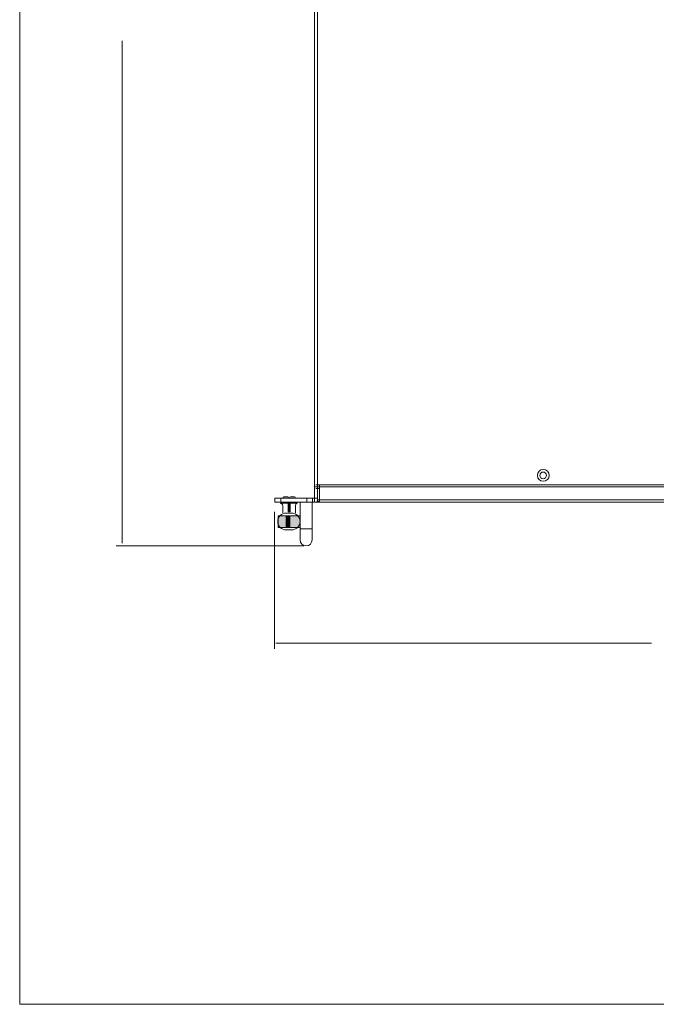
# Model space of a CAD drawing. Units: inches. Extents: x 0.5 to 16.1, y 0.5 to 11.2.
# Drawn here: x 0.5 to 4, y 0.5 to 5.9 of the extents above; entities that cross this region are included whole.
import ezdxf

# ---------------------------------------------------------------- set-up
doc = ezdxf.new("R2010")
doc.units = ezdxf.units.IN
doc.header["$MEASUREMENT"] = 0
doc.layers.add('Layer 1', color=7, linetype='Continuous', lineweight=0)

# ---------------------------------------------------------------- blocks, each defined once
blk = doc.blocks.new('Block_0')
at = {"layer": 'Layer 1', "color": 250, "lineweight": 18, "true_color": 0x231f20}
for radius in [0.0328, 0.0184]:
    blk.add_circle((3.372, 3.3992), radius, dxfattribs=at)
blk = doc.blocks.new('Block_2')
at = {"layer": 'Layer 1', "true_color": 0x231f20, "transparency": 33554687}
h = blk.add_hatch(color=250, dxfattribs=at)
h.dxf.hatch_style = 2
h.paths.add_polyline_path([(1.9709, 3.1982), (1.9601, 3.1982), (1.9601, 3.2503), (1.9709, 3.2503)])
h = blk.add_hatch(color=250, dxfattribs=at)
h.dxf.hatch_style = 2
h.paths.add_polyline_path([(2.0248, 3.1103), (1.9033, 3.1103), (1.9033, 3.1751), (2.0248, 3.1751)])
at = {"layer": 'Layer 1', "color": 250, "lineweight": 18, "true_color": 0x231f20}
for p, q in [((1.9177, 3.2735), (1.9177, 3.245)), ((2.0625, 3.2735), (2.0625, 3.2511)), ((2.0948, 3.2735), (2.0948, 3.2511)), ((2.0248, 3.1031), (2.0919, 3.1031))]:
    blk.add_line(p, q, dxfattribs=at)
at = {"layer": 'Layer 1', "color": 7, "lineweight": 35, "true_color": 0xffffff}
for p, q in [((1.9503, 3.1751), (1.9503, 3.1103)), ((1.9592, 3.1751), (1.9592, 3.1103)), ((1.967, 3.1751), (1.967, 3.1103))]:
    blk.add_line(p, q, dxfattribs=at)
at = {"layer": 'Layer 1', "color": 250, "lineweight": 18, "true_color": 0x231f20}
blk.add_lwpolyline([(2.1205, 3.2735), (1.8858, 3.2735), (1.8858, 3.2511), (2.1047, 3.2511)], dxfattribs=at)
at = {"layer": 'Layer 1'}
for points in [[(1.9709, 3.1982), (1.9601, 3.1982), (1.9601, 3.2503), (1.9709, 3.2503)], [(2.0248, 3.1103), (1.9033, 3.1103), (1.9033, 3.1751), (2.0248, 3.1751)]]:
    blk.add_lwpolyline(points, close=True, dxfattribs=at)
at = {"layer": 'Layer 1', "color": 250, "lineweight": 18, "true_color": 0x231f20}
for points, knots in [([(1.9308, 3.275), (1.9308, 3.275), (1.9308, 3.275), (1.9308, 3.275), (1.9308, 3.2779), (1.9332, 3.2803), (1.9361, 3.2803), (1.9361, 3.2803), (1.958, 3.2803), (1.958, 3.2803), (1.961, 3.2803), (1.9633, 3.2779), (1.9633, 3.275), (1.9633, 3.275), (1.9633, 3.275), (1.9633, 3.275)], [0, 0, 0, 0, 1, 1, 1, 2, 2, 2, 3, 3, 3, 4, 4, 4, 5, 5, 5, 5]), ([(1.967, 3.275), (1.967, 3.275), (1.967, 3.275), (1.967, 3.275), (1.967, 3.2779), (1.9694, 3.2803), (1.9724, 3.2803), (1.9724, 3.2803), (1.9942, 3.2803), (1.9942, 3.2803), (1.9972, 3.2803), (1.9996, 3.2779), (1.9996, 3.275), (1.9996, 3.275), (1.9996, 3.275), (1.9996, 3.275)], [0, 0, 0, 0, 1, 1, 1, 2, 2, 2, 3, 3, 3, 4, 4, 4, 5, 5, 5, 5]), ([(1.9302, 3.1919), (1.9302, 3.1919), (1.9306, 3.2185), (1.9302, 3.2305), (1.9299, 3.2425), (1.9167, 3.245), (1.9167, 3.245), (1.9167, 3.245), (2.0112, 3.245), (2.0112, 3.245), (2.0112, 3.245), (2.0007, 3.2444), (2.0005, 3.2324), (2.0003, 3.2204), (2.0005, 3.1909), (2.0005, 3.1909)], [0, 0, 0, 0, 1, 1, 1, 2, 2, 2, 3, 3, 3, 4, 4, 4, 5, 5, 5, 5]), ([(2.0919, 3.2511), (2.0919, 3.2511), (2.0919, 3.0427), (2.0919, 3.0427), (2.0919, 3.024), (2.0768, 3.0086), (2.0584, 3.0086), (2.0584, 3.0086), (2.0584, 3.0086), (2.0584, 3.0086), (2.0399, 3.0086), (2.0248, 3.024), (2.0248, 3.0427), (2.0248, 3.0427), (2.0248, 3.2511), (2.0248, 3.2511)], [0, 0, 0, 0, 1, 1, 1, 2, 2, 2, 3, 3, 3, 4, 4, 4, 5, 5, 5, 5]), ([(1.978, 3.0972), (1.978, 3.0972), (1.9487, 3.0972), (1.9487, 3.0972), (1.923, 3.0972), (1.9019, 3.1183), (1.9019, 3.1441), (1.9019, 3.1441), (1.9019, 3.1441), (1.9019, 3.1441), (1.9019, 3.1699), (1.923, 3.1909), (1.9487, 3.1909), (1.9487, 3.1909), (1.978, 3.1909), (1.978, 3.1909), (2.0037, 3.1909), (2.0248, 3.1699), (2.0248, 3.1441), (2.0248, 3.1441), (2.0248, 3.1441), (2.0248, 3.1441), (2.0248, 3.1183), (2.0037, 3.0972), (1.978, 3.0972)], [0, 0, 0, 0, 1, 1, 1, 2, 2, 2, 3, 3, 3, 4, 4, 4, 5, 5, 5, 6, 6, 6, 7, 7, 7, 8, 8, 8, 8])]:
    blk.add_open_spline(points, degree=3, knots=knots, dxfattribs=at)

msp = doc.modelspace()

# ---------------------------------------------------------------- linework, layer by layer
at = {"layer": 'Layer 1', "color": 250, "lineweight": 18, "true_color": 0x231f20}
for p, q in [((2.122, 8.8377), (2.122, 3.2675)), ((1.039, 3.0236), (1.039, 5.8041)), ((2.1128, 3.3467), (6.7467, 3.3467)), ((2.1128, 3.3256), (2.1333, 3.3256)), ((2.1333, 3.3467), (2.1333, 3.2641)), ((2.0095, 3.2447), (2.0095, 3.2503)), ((2.1191, 3.2641), (6.7341, 3.2641)), ((1.8834, 2.4385), (1.8834, 3.1982)), ((1.0066, 3.0086), (2.0465, 3.0086)), ((1.891, 2.4709), (3.9722, 2.4709))]:
    msp.add_line(p, q, dxfattribs=at)
msp.add_lwpolyline([(6.7467, 3.3366), (2.1047, 3.3366), (2.1047, 8.8377), (6.7467, 8.8377)], close=True, dxfattribs=at)
for points in [[(6.7356, 3.2728), (6.9665, 3.2728), (6.9665, 3.2511), (6.6837, 3.2511), (2.1047, 3.2511), (2.1047, 3.3366)], [(2.1191, 3.2511), (2.1191, 3.2579), (2.122, 3.2579), (2.1295, 3.2511), (2.1333, 3.2511), (2.1333, 3.2593)]]:
    msp.add_lwpolyline(points, dxfattribs=at)
for points in [[(0.4722, 11.2194), (0.4722, 11.2194), (0.4722, 0.4722), (0.4722, 0.4722)], [(0.4722, 0.4722), (0.4722, 0.4722), (16.0625, 0.4722), (16.0625, 0.4722)]]:
    msp.add_open_spline(points, degree=3, dxfattribs=at)

# ---------------------------------------------------------------- block references
at = {"layer": 'Layer 1'}
for name in ['Block_0', 'Block_2']:
    msp.add_blockref(name, (0, 0), dxfattribs=at)

doc.saveas('drawing.dxf')
